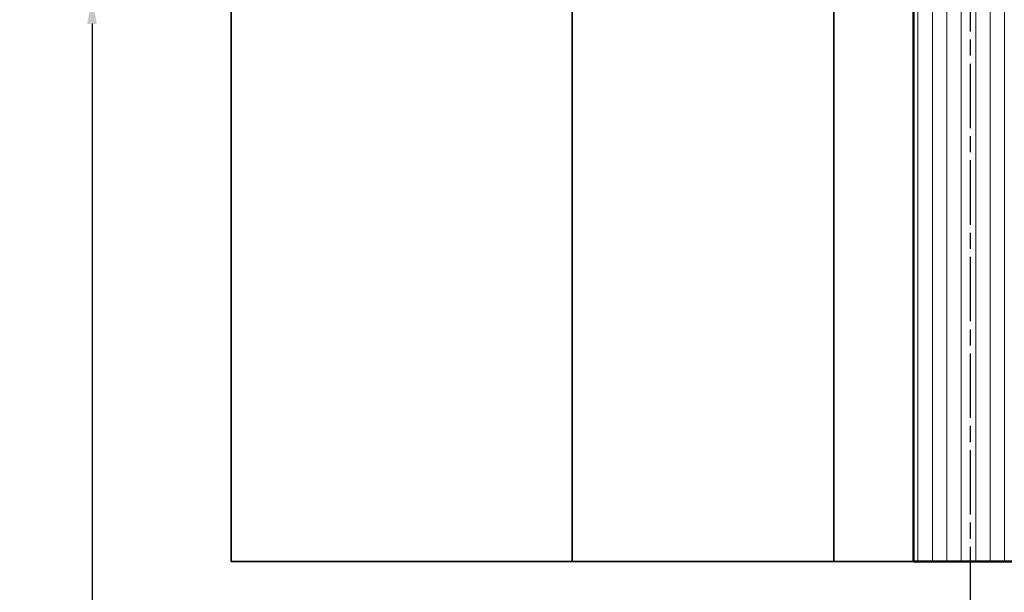
# Model space of a CAD drawing. Units: millimetres. Extents: x -818 to 310, y 20 to 487.
# Drawn here: x 31 to 118, y 181 to 232 of the extents above; entities that cross this region are included whole.
import ezdxf

# ---------------------------------------------------------------- set-up
doc = ezdxf.new("R2010")
doc.units = ezdxf.units.MM
doc.linetypes.add('CHAIN', pattern=[0.35429999999999995, 0.2362, -0.0295, 0.0591, -0.0295])
for name, color, linetype, lineweight in [('Break Line (ISO)', 7, 'Continuous', 50), ('Centerline (ISO)', 7, 'Continuous', 25), ('Dimension (ISO)', 7, 'Continuous', 25), ('Hatch (ISO)', 7, 'Continuous', 18), ('Visible (ISO)', 7, 'Continuous', 50)]:
    doc.layers.add(name, color=color, linetype=linetype, lineweight=lineweight)
doc.styles.add('Note Text (DIN)', font='isocpeur.ttf')
doc.dimstyles.new('Default (DIN)', dxfattribs={"dimtxt": 3.5, "dimasz": 2.5, "dimexe": 3.175, "dimexo": 0.7999999999999999, "dimgap": 0.7999999999999999, "dimtad": 1, "dimrnd": 1e-08, "dimzin": 0, "dimtxsty": 'Note Text (DIN)', "dimcen": 0.09, "dimdle": 10, "dimclrd": 256, "dimclre": 256, "dimclrt": 256, "dimadec": 0, "dimazin": 0, "dimtfac": 1, "dimtmove": 0, "dimatfit": 3, "dimfxl": 1, "dimtolj": 1, "dimtzin": 0, "dimlwd": -1, "dimlwe": -1, "dimarcsym": 0})

# ---------------------------------------------------------------- blocks, each defined once
blk = doc.blocks.new('*D11')
at = {"layer": 'Defpoints', "color": 0, "transparency": 16777216}
for p in [(81.08927069718047, 233.8439188837225), (37.85642579228873, 49.82112056362399), (44.2104280529214, 49.82112056362399)]:
    blk.add_point(p, dxfattribs=at)
at = {"layer": 'Dimension (ISO)', "transparency": 16777216}
for p, q in [((80.28927069718047, 233.8439188837225), (34.6814257922887, 233.8439188837224)), ((37.8564257922887, 231.3439188837224), (37.85642579228873, 52.32112056362399)), ((43.4104280529214, 49.82112056362399), (34.68142579228873, 49.82112056362399))]:
    blk.add_line(p, q, dxfattribs=at)
for points in [[(37.43975912562203, 231.3439188837224), (38.27309245895536, 231.3439188837224), (37.8564257922887, 233.8439188837224)], [(37.43975912562207, 52.32112056362399), (38.2730924589554, 52.32112056362399), (37.85642579228873, 49.82112056362399)]]:
    blk.add_solid(points, dxfattribs=at)
at = {"layer": 'Dimension (ISO)', "transparency": 16777216, "insert": (32.15642594744709, 122.6786450476936), "char_height": 3.5, "attachment_point": 1, "rotation": 90, "style": 'Note Text (DIN)'}
blk.add_mtext('\\A1; \\fISOCPEUR|b0|i0;\\H3.5000;Ajtótok belmagasság', dxfattribs=at)

msp = doc.modelspace()

# ---------------------------------------------------------------- hatches: boundary and pattern name
at = {"layer": 'Hatch (ISO)', "lineweight": 18}
h = msp.add_hatch(dxfattribs=at)
h.set_pattern_fill('ANSI31', color=256, scale=10.16, angle=45, style=0)
h.set_pattern_definition([(90, (0, 0), (-1.27, 0), [])])
h.paths.add_polyline_path([(120.0892706971825, 184.0503685718831), (110.0892706971825, 184.0503685718831), (110.0892706971825, 238.7362237291386), (110.0892706971825, 240.7418580989626), (110.0892706971825, 242.3439188837143), (111.5892706971823, 243.8439188837144), (111.8834993312367, 243.8439188837144), (113.0357734524176, 243.8439188837144), (118.5892706971827, 243.8439188837147), (120.0892706971825, 242.3439188837146)])

# ---------------------------------------------------------------- linework, layer by layer
at = {"layer": 'Break Line (ISO)', "linetype": 'Continuous', "lineweight": 35}
for p, q in [((50.08927069717971, 184.0503685718805), (51.08927069717969, 184.0503685718805)), ((79.5892706971796, 184.0503685718831), (51.0892706971794, 184.0503685718831)), ((80.08927069717967, 184.0503685718805), (79.58927069717966, 184.0503685718805)), ((80.08927069717971, 184.0503685718805), (81.08927069717971, 184.0503685718805)), ((102.5892706971792, 184.0503685718831), (81.08927069717943, 184.0503685718831)), ((102.5892706971797, 184.0503685718805), (103.0892706971797, 184.0503685718805)), ((103.0892706971802, 184.0503685718815), (103.3392706971802, 184.0503685718815)), ((104.0892706971798, 184.0503685718838), (103.3392706971805, 184.0503685718838)), ((104.0892706971802, 184.0503685718815), (108.8524104179945, 184.0503685718815)), ((110.0892706971823, 184.0503685718841), (108.8524104179945, 184.0503685718838))]:
    msp.add_line(p, q, dxfattribs=at)
at = {"layer": 'Break Line (ISO)'}
msp.add_line((120.0892706971823, 184.0503685718757), (110.0892706971824, 184.0503685718757), dxfattribs=at)
at = {"layer": 'Centerline (ISO)', "linetype": 'CHAIN', "ltscale": 23.99096870422363}
msp.add_line((115.0892706971825, 244.8439188837067), (115.0892706971825, 175.5700518063918), dxfattribs=at)
at = {"layer": 'Visible (ISO)', "linetype": 'Continuous', "lineweight": 35}
for p, q in [((50.08927069718034, 249.8439188837206), (50.08927069717921, 184.0503685718831)), ((80.08927069718035, 234.8439188837206), (80.08927069717922, 184.0503685718831)), ((103.0892706971807, 184.0503685718838), (103.0892706971807, 234.0939188837208))]:
    msp.add_line(p, q, dxfattribs=at)
at = {"layer": 'Visible (ISO)'}
msp.add_line((110.0892706971824, 242.3439188837068), (110.0892706971824, 184.0503685718757), dxfattribs=at)

# ---------------------------------------------------------------- dimensions: what is measured, and where the dimension line sits
at = {"layer": 'Dimension (ISO)'}
dim = msp.add_linear_dim(base=(37.85642579228873, 49.82112056362399), p1=(81.08927069718044, 233.8439188837224), p2=(44.21042805292139, 49.82112056362396), angle=90, text=' \\fISOCPEUR|b0|i0;\\H3.5000;Ajtótok belmagasság', dimstyle='Default (DIN)', override={"dimgap": 0.7999999999999999, "dimdec": 2, "dimtol": 0, "dimlim": 0, "dimtp": 0, "dimtm": -0, "dimtdec": 2, "dimtofl": 0, "dimatfit": 1}, dxfattribs=at)
dim.commit()
dim.dimension.update_dxf_attribs({"geometry": '*D11', "text_midpoint": (37.85642579228875, 145.7786443162328), "dimtype": 160})

doc.saveas('drawing.dxf')
